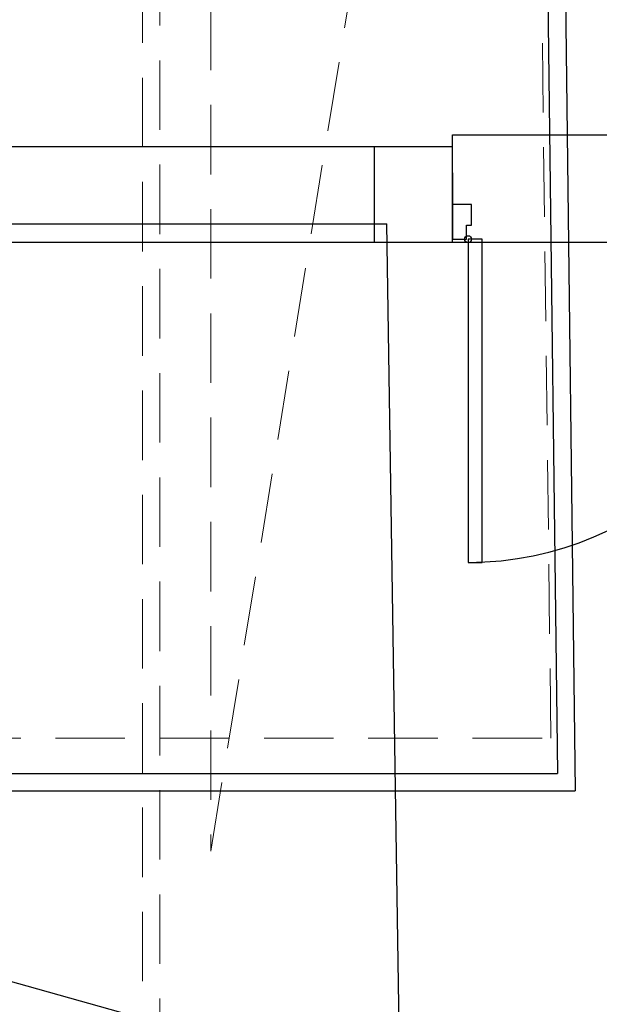
# Model space of a CAD drawing. Units: millimetres. Extents: x 2365 to 2831, y 1124 to 1628.
# Drawn here: x 2677 to 2679, y 1602 to 1605 of the extents above; entities that cross this region are included whole.
import ezdxf

# ---------------------------------------------------------------- set-up
doc = ezdxf.new("R2010")
doc.units = ezdxf.units.MM
doc.linetypes.add('ALL_2', pattern=[0.27, 0.2, -0.07])
doc.layers.add('GO-BETON ARME - PROJETE', color=5, linetype='ALL_2', lineweight=5)

# ---------------------------------------------------------------- blocks, each defined once
blk = doc.blocks.new('2 balcon')
at = {"layer": 'GO-BETON ARME - PROJETE', "color": 84}
for p, q in [((2673.2853, 1638.0867), (2673.2853, 1659.5367)), ((2673.3353, 1638.1367), (2673.3353, 1659.4867)), ((2673.4823, 1653.8086), (2673.4823, 1650.4612)), ((2673.4823, 1650.4612), (2673.9881, 1653.5737))]:
    blk.add_line(p, q, dxfattribs=at)
blk.add_lwpolyline([(2674.4609, 1650.7867), (2674.4152, 1654.4868), (2672.4353, 1654.4867), (2672.4353, 1650.7867), (2674.4609, 1650.7867)], dxfattribs=at)
blk = doc.blocks.new('1B')
at = {"color": 154}
for p, q in [((2732.7002, 1603.0888), (2734.3677, 1603.0888)), ((2734.4064, 1600.5588), (2734.3677, 1603.0888)), ((2734.3518, 1600.6088), (2733.2299, 1600.9238))]:
    blk.add_line(p, q, dxfattribs=at)
blk = doc.blocks.new('3B')
at = {"color": 30}
for p, q in [((2825.4041, 1604.6917), (2825.451, 1600.8917)), ((2825.3547, 1604.6417), (2825.4003, 1600.9417)), ((2825.0981, 1602.479), (2825.0981, 1602.779)), ((2825.0981, 1602.779), (2826.1181, 1602.779)), ((2825.0981, 1602.7445), (2821.2335, 1602.7445)), ((2824.8737, 1602.4695), (2824.8737, 1602.7445)), ((2825.0981, 1602.6694), (2825.0975, 1602.4694)), ((2825.0981, 1602.6694), (2825.0975, 1602.4694)), ((2825.0981, 1602.579), (2825.0981, 1602.479)), ((2825.1531, 1602.579), (2825.0981, 1602.579)), ((2825.1531, 1602.519), (2825.1531, 1602.579)), ((2825.1381, 1602.479), (2825.1381, 1602.519)), ((2825.1381, 1602.519), (2825.1531, 1602.519)), ((2825.0981, 1602.479), (2825.1381, 1602.479)), ((2825.1431, 1602.479), (2825.1431, 1601.549)), ((2825.1831, 1602.479), (2825.1431, 1602.479)), ((2825.1831, 1601.549), (2825.1831, 1602.479)), ((2824.8737, 1602.4695), (2821.2649, 1602.4695)), ((2824.8737, 1602.4699), (2826.2374, 1602.4699)), ((2825.1431, 1601.549), (2825.1831, 1601.549)), ((2823.3748, 1600.9417), (2825.4003, 1600.9417)), ((2823.3248, 1600.8917), (2825.451, 1600.8917))]:
    blk.add_line(p, q, dxfattribs=at)
blk.add_circle((2825.1431, 1602.479), 0.01, dxfattribs=at)
blk.add_arc((2825.1431, 1602.479), 0.93, 270, 0, dxfattribs=at)

msp = doc.modelspace()

# ---------------------------------------------------------------- block references
at = {"color": 154}
for name, p in [('1B', (-55.9284, 1.2853)), ('3B', (-146.4703, 1.8506))]:
    msp.add_blockref(name, p, dxfattribs=at)
at = {"color": 84}
msp.add_blockref('2 balcon', (4.4502, -47.8926), dxfattribs=at)

doc.saveas('drawing.dxf')
